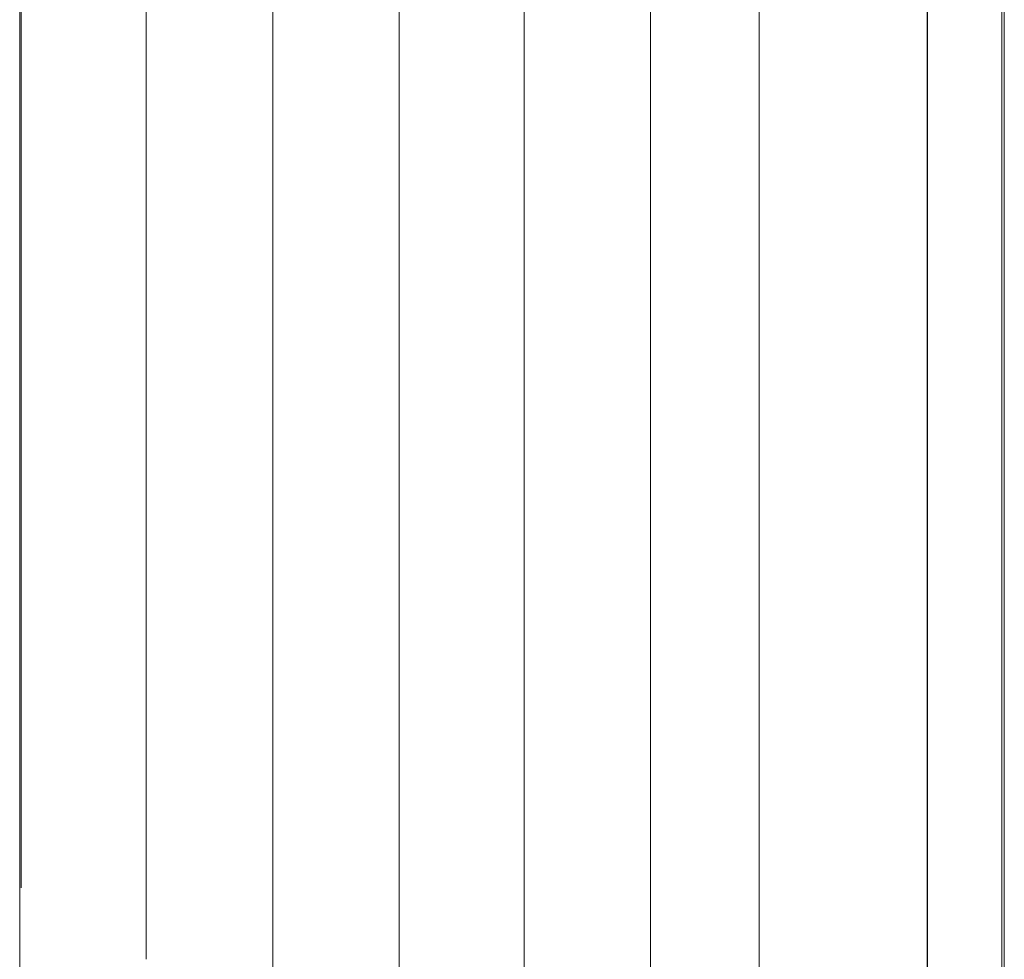
# Model space of a CAD drawing. Units: centimetres. Extents: x 2.5 to 16.1, y 8.4 to 22.3.
# Drawn here: x 14 to 14.4, y 19.3 to 19.6 of the extents above; entities that cross this region are included whole.
import ezdxf

# ---------------------------------------------------------------- set-up
doc = ezdxf.new("R2010")
doc.units = ezdxf.units.CM
doc.header["$MEASUREMENT"] = 0
doc.layers.add('COTAS', color=7, linetype='Continuous')
doc.layers.add('Layer 1', color=7, linetype='Continuous')

# ---------------------------------------------------------------- blocks, each defined once
blk = doc.blocks.new('block 28')
at = {"layer": 'COTAS', "color": 7, "lineweight": 9, "true_color": 0xffffff}
blk.add_lwpolyline([(14.39049, 18.58262), (14.39049, 22.05507)], dxfattribs=at)
blk = doc.blocks.new('block 76')
at = {"layer": 'Layer 1', "color": 7, "lineweight": 9, "true_color": 0xffffff}
blk.add_lwpolyline([(14.3895, 19.15235), (14.3895, 19.43836), (14.3895, 19.50699), (14.3895, 19.57258), (14.3895, 19.63422)], dxfattribs=at)
blk = doc.blocks.new('block 77')
at = {"layer": 'Layer 1', "color": 7, "lineweight": 9, "true_color": 0xffffff}
blk.add_lwpolyline([(14.36119, 19.6362), (14.36119, 19.55426), (14.36119, 19.46591), (14.36119, 19.37328), (14.36119, 19.18377)], dxfattribs=at)
blk = doc.blocks.new('block 145')
at = {"layer": 'Layer 1', "color": 7, "lineweight": 9, "true_color": 0xffffff}
blk.add_lwpolyline([(14.01584, 18.67872), (14.01584, 19.87907)], dxfattribs=at)
blk = doc.blocks.new('block 148')
at = {"layer": 'Layer 1', "color": 7, "lineweight": 9, "true_color": 0xffffff}
blk.add_lwpolyline([(14.06396, 19.26529), (14.06396, 19.29246)], dxfattribs=at)
blk = doc.blocks.new('block 149')
at = {"layer": 'Layer 1', "color": 7, "lineweight": 9, "true_color": 0xffffff}
blk.add_lwpolyline([(14.11211, 18.67984), (14.11211, 19.29248)], dxfattribs=at)
blk = doc.blocks.new('block 152')
at = {"layer": 'Layer 1', "color": 7, "lineweight": 9, "true_color": 0xffffff}
blk.add_lwpolyline([(14.16021, 18.6804), (14.16021, 19.87791)], dxfattribs=at)
blk = doc.blocks.new('block 167')
at = {"layer": 'Layer 1', "color": 7, "lineweight": 9, "true_color": 0xffffff}
blk.add_lwpolyline([(14.20777, 18.6804), (14.20777, 19.87791)], dxfattribs=at)
blk = doc.blocks.new('block 177')
at = {"layer": 'Layer 1', "color": 7, "lineweight": 9, "true_color": 0xffffff}
blk.add_lwpolyline([(14.25593, 18.68098), (14.25593, 19.87736)], dxfattribs=at)
blk = doc.blocks.new('block 184')
at = {"layer": 'Layer 1', "color": 7, "lineweight": 9, "true_color": 0xffffff}
blk.add_lwpolyline([(14.29725, 18.68098), (14.29725, 19.87679)], dxfattribs=at)
blk = doc.blocks.new('block 189')
at = {"layer": 'Layer 1', "color": 7, "lineweight": 9, "true_color": 0xffffff}
blk.add_lwpolyline([(14.36122, 19.87622), (14.36122, 18.6821)], dxfattribs=at)
blk = doc.blocks.new('block 195')
at = {"layer": 'Layer 1', "color": 7, "lineweight": 9, "true_color": 0xffffff}
blk.add_lwpolyline([(14.01641, 19.89605), (14.01641, 19.89548), (14.01641, 19.88982), (14.01641, 19.88811), (14.01641, 19.88311), (14.01641, 19.87505), (14.01641, 19.86415), (14.01641, 19.85063), (14.01641, 19.83469), (14.01641, 19.81657), (14.01641, 19.79648), (14.01641, 19.77465), (14.01641, 19.75128), (14.01641, 19.70082), (14.01641, 19.64686), (14.01641, 19.59115), (14.01641, 19.53544), (14.01641, 19.48148), (14.01641, 19.43102), (14.01641, 19.40765), (14.01641, 19.38581), (14.01641, 19.36572), (14.01641, 19.3476), (14.01641, 19.33167), (14.01641, 19.31814), (14.01641, 19.30724), (14.01641, 19.29918), (14.01641, 19.29419), (14.01641, 19.29248)], dxfattribs=at)
blk = doc.blocks.new('block 198')
at = {"layer": 'Layer 1', "color": 7, "lineweight": 9, "true_color": 0xffffff}
blk.add_open_spline([(14.06396, 19.89605), (14.06396, 19.89605), (14.06396, 19.89491), (14.06396, 19.89491), (14.06396, 19.89491), (14.06396, 19.89491), (14.06396, 19.88359), (14.06396, 19.87849), (14.06396, 19.87849), (14.06396, 19.87849), (14.06396, 19.87849), (14.06396, 19.29248), (14.06396, 19.29248)], degree=3, knots=[0, 0, 0, 0, 1, 1, 1, 2, 2, 2, 3, 3, 3, 4, 4, 4, 4], dxfattribs=at)
blk = doc.blocks.new('block 201')
at = {"layer": 'Layer 1', "color": 7, "lineweight": 9, "true_color": 0xffffff}
blk.add_open_spline([(14.11211, 19.89547), (14.11211, 19.89547), (14.11211, 19.89377), (14.11211, 19.89377), (14.11211, 19.89377), (14.11211, 19.89377), (14.11211, 19.883), (14.11211, 19.87847), (14.11211, 19.87847), (14.11211, 19.87847), (14.11211, 19.87847), (14.11211, 19.29246), (14.11211, 19.29246)], degree=3, knots=[0, 0, 0, 0, 1, 1, 1, 2, 2, 2, 3, 3, 3, 4, 4, 4, 4], dxfattribs=at)

msp = doc.modelspace()

# ---------------------------------------------------------------- block references
at = {"layer": 'COTAS'}
msp.add_blockref('block 28', (0, 0), dxfattribs=at)
at = {"layer": 'Layer 1'}
for name in ['block 76', 'block 77', 'block 195', 'block 198', 'block 201', 'block 145', 'block 152', 'block 167', 'block 177', 'block 184', 'block 189', 'block 148', 'block 149']:
    msp.add_blockref(name, (0, 0), dxfattribs=at)

doc.saveas('drawing.dxf')
